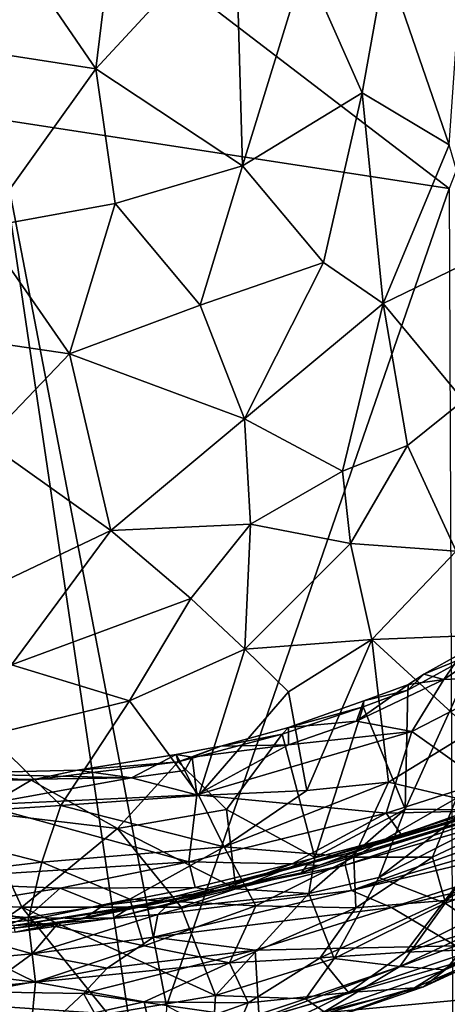
# Model space of a CAD drawing. Extents: x -2.22 to 2.22, y -3.09 to 2.64.
# Drawn here: x 0.04 to 0.44, y -2.62 to -1.7 of the extents above; entities that cross this region are included whole.
import ezdxf

# ---------------------------------------------------------------- set-up
doc = ezdxf.new("R2010")
doc.units = 0

msp = doc.modelspace()

# ---------------------------------------------------------------- linework, layer by layer
for points in [[(-0.03254, -1.49692, -0.01234), (0.59645, -1.4649, -0.0133), (0.44223, -1.86003, -0.00739)], [(0.01796, -1.79496, -0.00696), (-0.03254, -1.49692, -0.01234), (0.44223, -1.86003, -0.00739)], [(0.13537, -1.55661, 4.83679), (0.03504, -1.63559, 4.78905), (0.11189, -1.74808, 4.70523)], [(0.13537, -1.55661, 4.83679), (0.11189, -1.74808, 4.70523), (0.24223, -1.60705, 4.7886)], [(0.45771, -1.5955, 4.71266), (0.38294, -1.64725, 4.71645), (0.44219, -1.81942, 4.55451)], [(0.11189, -1.74808, 4.70523), (0.24881, -1.83889, 4.61688), (0.24223, -1.60705, 4.7886)], [(0.24223, -1.60705, 4.7886), (0.24881, -1.83889, 4.61688), (0.30707, -1.64941, 4.74223)], [(-0.03299, -1.7258, 4.72652), (0.11189, -1.74808, 4.70523), (0.03504, -1.63559, 4.78905)], [(0.30707, -1.64941, 4.74223), (0.36063, -1.77079, 4.63505), (0.38294, -1.64725, 4.71645)], [(0.44219, -1.81942, 4.55451), (0.38294, -1.64725, 4.71645), (0.36063, -1.77079, 4.63505)], [(0.30707, -1.64941, 4.74223), (0.24881, -1.83889, 4.61688), (0.36063, -1.77079, 4.63505)], [(0.11189, -1.74808, 4.70523), (-0.03299, -1.7258, 4.72652), (0.00532, -1.89675, 4.59843)], [(0.11189, -1.74808, 4.70523), (0.00532, -1.89675, 4.59843), (0.12987, -1.87421, 4.60795)], [(0.11189, -1.74808, 4.70523), (0.12987, -1.87421, 4.60795), (0.24881, -1.83889, 4.61688)], [(0.36063, -1.77079, 4.63505), (0.24881, -1.83889, 4.61688), (0.32471, -1.92927, 4.51931)], [(0.36063, -1.77079, 4.63505), (0.32471, -1.92927, 4.51931), (0.38032, -1.96763, 4.46095)], [(0.44219, -1.81942, 4.55451), (0.36063, -1.77079, 4.63505), (0.38032, -1.96763, 4.46095)], [(0.01796, -1.79496, -0.00696), (0.17073, -2.8265, -0.00306), (-0.21967, -2.81671, -0.00394)], [(0.01796, -1.79496, -0.00696), (0.17801, -2.6244, -0.00556), (0.17073, -2.8265, -0.00306)], [(0.44223, -1.86003, -0.00739), (0.17801, -2.6244, -0.00556), (0.01796, -1.79496, -0.00696)], [(0.38032, -1.96763, 4.46095), (0.47228, -1.92312, 4.44298), (0.44219, -1.81942, 4.55451)], [(0.12987, -1.87421, 4.60795), (0.20921, -1.9692, 4.51735), (0.24881, -1.83889, 4.61688)], [(0.20921, -1.9692, 4.51735), (0.32471, -1.92927, 4.51931), (0.24881, -1.83889, 4.61688)], [(0.17801, -2.6244, -0.00556), (0.44223, -1.86003, -0.00739), (0.44596, -2.76713, -0.00353)], [(0.12987, -1.87421, 4.60795), (0.00532, -1.89675, 4.59843), (0.08722, -2.01461, 4.49239)], [(0.12987, -1.87421, 4.60795), (0.08722, -2.01461, 4.49239), (0.20921, -1.9692, 4.51735)], [(0.00532, -1.89675, 4.59843), (-0.05706, -1.99358, 4.51362), (0.08722, -2.01461, 4.49239)], [(0.38032, -1.96763, 4.46095), (0.45543, -2.05824, 4.32245), (0.47228, -1.92312, 4.44298)], [(0.20921, -1.9692, 4.51735), (0.25095, -2.07556, 4.40703), (0.32471, -1.92927, 4.51931)], [(0.38032, -1.96763, 4.46095), (0.32471, -1.92927, 4.51931), (0.25095, -2.07556, 4.40703)], [(0.20921, -1.9692, 4.51735), (0.08722, -2.01461, 4.49239), (0.25095, -2.07556, 4.40703)], [(0.25095, -2.07556, 4.40703), (0.3423, -2.12442, 4.31933), (0.38032, -1.96763, 4.46095)], [(0.40324, -2.10033, 4.31298), (0.38032, -1.96763, 4.46095), (0.3423, -2.12442, 4.31933)], [(0.45543, -2.05824, 4.32245), (0.38032, -1.96763, 4.46095), (0.40324, -2.10033, 4.31298)], [(-0.05706, -1.99358, 4.51362), (0.00878, -2.09681, 4.41508), (0.08722, -2.01461, 4.49239)], [(0.08722, -2.01461, 4.49239), (0.00878, -2.09681, 4.41508), (0.12574, -2.18007, 4.31673)], [(0.08722, -2.01461, 4.49239), (0.12574, -2.18007, 4.31673), (0.25095, -2.07556, 4.40703)], [(0.45543, -2.05824, 4.32245), (0.40324, -2.10033, 4.31298), (0.44854, -2.19921, 4.16138)], [(0.25095, -2.07556, 4.40703), (0.12574, -2.18007, 4.31673), (0.25636, -2.17409, 4.29616)], [(0.25095, -2.07556, 4.40703), (0.25636, -2.17409, 4.29616), (0.3423, -2.12442, 4.31933)], [(0.12574, -2.18007, 4.31673), (0.00878, -2.09681, 4.41508), (-0.02849, -2.25322, 4.23466)], [(0.3423, -2.12442, 4.31933), (0.34973, -2.19199, 4.23709), (0.40324, -2.10033, 4.31298)], [(0.40324, -2.10033, 4.31298), (0.34973, -2.19199, 4.23709), (0.44854, -2.19921, 4.16138)], [(0.3423, -2.12442, 4.31933), (0.25636, -2.17409, 4.29616), (0.34973, -2.19199, 4.23709)], [(-0.02849, -2.25322, 4.23466), (0.03298, -2.30549, 4.16514), (0.12574, -2.18007, 4.31673)], [(0.12574, -2.18007, 4.31673), (0.03298, -2.30549, 4.16514), (0.20054, -2.24355, 4.22534)], [(0.12574, -2.18007, 4.31673), (0.20054, -2.24355, 4.22534), (0.25636, -2.17409, 4.29616)], [(0.20054, -2.24355, 4.22534), (0.25114, -2.2911, 4.14637), (0.25636, -2.17409, 4.29616)], [(0.25636, -2.17409, 4.29616), (0.25114, -2.2911, 4.14637), (0.34973, -2.19199, 4.23709)], [(0.25114, -2.2911, 4.14637), (0.36992, -2.28201, 4.10183), (0.34973, -2.19199, 4.23709)], [(0.44854, -2.19921, 4.16138), (0.34973, -2.19199, 4.23709), (0.36992, -2.28201, 4.10183)], [(0.44854, -2.19921, 4.16138), (0.36992, -2.28201, 4.10183), (0.46552, -2.27803, 4.03055)], [(0.03298, -2.30549, 4.16514), (0.14344, -2.33913, 4.10199), (0.20054, -2.24355, 4.22534)], [(0.20054, -2.24355, 4.22534), (0.14344, -2.33913, 4.10199), (0.25114, -2.2911, 4.14637)], [(0.29195, -2.33093, 4.06673), (0.36992, -2.28201, 4.10183), (0.25114, -2.2911, 4.14637)], [(0.36992, -2.28201, 4.10183), (0.29195, -2.33093, 4.06673), (0.30917, -2.42306, 3.89869)], [(0.38543, -2.41541, 3.8649), (0.36992, -2.28201, 4.10183), (0.30917, -2.42306, 3.89869)], [(0.46552, -2.27803, 4.03055), (0.36992, -2.28201, 4.10183), (0.46342, -2.36769, 3.8846)], [(0.36992, -2.28201, 4.10183), (0.38543, -2.41541, 3.8649), (0.46342, -2.36769, 3.8846)], [(0.25114, -2.2911, 4.14637), (0.14344, -2.33913, 4.10199), (0.20811, -2.42782, 3.93245)], [(0.29195, -2.33093, 4.06673), (0.25114, -2.2911, 4.14637), (0.20811, -2.42782, 3.93245)], [(0.40111, -2.44061, 2.30886), (0.4673, -2.29452, 2.0952), (0.45831, -2.44138, 2.3679)], [(0.40344, -2.32946, 2.09458), (0.4673, -2.29452, 2.0952), (0.40111, -2.44061, 2.30886)], [(0.4673, -2.29452, 2.0952), (0.40344, -2.32946, 2.09458), (0.41826, -2.3143, 2.05619)], [(0.4673, -2.29452, 2.0952), (0.41826, -2.3143, 2.05619), (0.45415, -2.29434, 2.05937)], [(0.45415, -2.29434, 2.05937), (0.41826, -2.3143, 2.05619), (0.43722, -2.31943, 2.03866)], [(0.45415, -2.29434, 2.05937), (0.43722, -2.31943, 2.03866), (0.46563, -2.29981, 2.04029)], [(0.43722, -2.31943, 2.03866), (0.50853, -2.31583, 2.02766), (0.46563, -2.29981, 2.04029)], [(0.14344, -2.33913, 4.10199), (0.03298, -2.30549, 4.16514), (0.01176, -2.3714, 4.06278)], [(0.43722, -2.31943, 2.03866), (0.35556, -2.35844, 2.03778), (0.40713, -2.36794, 2.02819)], [(0.40417, -2.32389, 2.059), (0.35556, -2.35844, 2.03778), (0.43722, -2.31943, 2.03866)], [(0.41826, -2.3143, 2.05619), (0.40344, -2.32946, 2.09458), (0.40417, -2.32389, 2.059)], [(0.43722, -2.31943, 2.03866), (0.41826, -2.3143, 2.05619), (0.40417, -2.32389, 2.059)], [(0.50853, -2.31583, 2.02766), (0.40713, -2.36794, 2.02819), (0.47396, -2.4153, 2.01639)], [(0.50853, -2.31583, 2.02766), (0.43722, -2.31943, 2.03866), (0.40713, -2.36794, 2.02819)], [(0.40417, -2.32389, 2.059), (0.36248, -2.33942, 2.06063), (0.35556, -2.35844, 2.03778)], [(0.36164, -2.34499, 2.08818), (0.40344, -2.32946, 2.09458), (0.40111, -2.44061, 2.30886)], [(0.40344, -2.32946, 2.09458), (0.36164, -2.34499, 2.08818), (0.36248, -2.33942, 2.06063)], [(0.40344, -2.32946, 2.09458), (0.36248, -2.33942, 2.06063), (0.40417, -2.32389, 2.059)], [(0.30917, -2.42306, 3.89869), (0.29195, -2.33093, 4.06673), (0.20811, -2.42782, 3.93245)], [(0.01176, -2.3714, 4.06278), (0.07902, -2.43729, 3.94258), (0.14344, -2.33913, 4.10199)], [(0.14344, -2.33913, 4.10199), (0.07902, -2.43729, 3.94258), (0.20811, -2.42782, 3.93245)], [(0.28596, -2.37056, 2.08524), (0.36164, -2.34499, 2.08818), (0.31657, -2.48576, 2.32932)], [(0.36164, -2.34499, 2.08818), (0.28596, -2.37056, 2.08524), (0.29182, -2.3641, 2.0577)], [(0.35556, -2.35844, 2.03778), (0.36248, -2.33942, 2.06063), (0.29182, -2.3641, 2.0577)], [(0.36164, -2.34499, 2.08818), (0.29182, -2.3641, 2.0577), (0.36248, -2.33942, 2.06063)], [(0.31657, -2.48576, 2.32932), (0.36164, -2.34499, 2.08818), (0.40111, -2.44061, 2.30886)], [(0.29182, -2.3641, 2.0577), (0.22871, -2.38171, 2.06081), (0.29185, -2.38043, 2.03709)], [(0.28596, -2.37056, 2.08524), (0.22871, -2.38171, 2.06081), (0.29182, -2.3641, 2.0577)], [(0.35556, -2.35844, 2.03778), (0.29182, -2.3641, 2.0577), (0.29185, -2.38043, 2.03709)], [(0.35556, -2.35844, 2.03778), (0.29185, -2.38043, 2.03709), (0.40713, -2.36794, 2.02819)], [(-0.10048, -2.4488, 3.91887), (0.07902, -2.43729, 3.94258), (0.01176, -2.3714, 4.06278)], [(0.23401, -2.44098, 2.19816), (0.18894, -2.39633, 2.08975), (0.28596, -2.37056, 2.08524)], [(0.28596, -2.37056, 2.08524), (0.18894, -2.39633, 2.08975), (0.22871, -2.38171, 2.06081)], [(0.20631, -2.42733, 2.0273), (0.38332, -2.44439, 2.01603), (0.40713, -2.36794, 2.02819)], [(0.40713, -2.36794, 2.02819), (0.29185, -2.38043, 2.03709), (0.20631, -2.42733, 2.0273)], [(0.31657, -2.48576, 2.32932), (0.23401, -2.44098, 2.19816), (0.28596, -2.37056, 2.08524)], [(0.6938, -2.37277, 1.84667), (0.65252, -2.39229, 1.98446), (0.31086, -2.49052, 1.82853)], [(0.6938, -2.37277, 1.84667), (0.31086, -2.49052, 1.82853), (0.3469, -2.48203, 1.75162)], [(0.6938, -2.37277, 1.84667), (0.3469, -2.48203, 1.75162), (0.61743, -2.40121, 1.71226)], [(0.40713, -2.36794, 2.02819), (0.38332, -2.44439, 2.01603), (0.47396, -2.4153, 2.01639)], [(0.46342, -2.36769, 3.8846), (0.38543, -2.41541, 3.8649), (0.44886, -2.43017, 3.77444)], [(0.18894, -2.39633, 2.08975), (0.18685, -2.38951, 2.06298), (0.22871, -2.38171, 2.06081)], [(0.20187, -2.39198, 2.0453), (0.22871, -2.38171, 2.06081), (0.18685, -2.38951, 2.06298)], [(0.22871, -2.38171, 2.06081), (0.20187, -2.39198, 2.0453), (0.29185, -2.38043, 2.03709)], [(0.29185, -2.38043, 2.03709), (0.20187, -2.39198, 2.0453), (0.20631, -2.42733, 2.0273)], [(0.18685, -2.38951, 2.06298), (0.09461, -2.40417, 2.06234), (0.14523, -2.41131, 2.03902)], [(0.18894, -2.39633, 2.08975), (0.09461, -2.40417, 2.06234), (0.18685, -2.38951, 2.06298)], [(0.18685, -2.38951, 2.06298), (0.14523, -2.41131, 2.03902), (0.19507, -2.40437, 2.03633)], [(0.20187, -2.39198, 2.0453), (0.18685, -2.38951, 2.06298), (0.19507, -2.40437, 2.03633)], [(0.20187, -2.39198, 2.0453), (0.19507, -2.40437, 2.03633), (0.20631, -2.42733, 2.0273)], [(0.56154, -2.41972, 1.98457), (0.30416, -2.50025, 1.95575), (0.65252, -2.39229, 1.98446)], [(0.31086, -2.49052, 1.82853), (0.65252, -2.39229, 1.98446), (0.30416, -2.50025, 1.95575)], [(0.61743, -2.40121, 1.71226), (0.34484, -2.49286, 1.65714), (0.71599, -2.38589, 1.61451)], [(0.71599, -2.38589, 1.61451), (0.34484, -2.49286, 1.65714), (0.35091, -2.51659, 1.54366)], [(0.71599, -2.38589, 1.61451), (0.35091, -2.51659, 1.54366), (0.6992, -2.41513, 1.52418)], [(0.13221, -2.45878, 2.19729), (0.05143, -2.41348, 2.09021), (0.18894, -2.39633, 2.08975)], [(0.18894, -2.39633, 2.08975), (0.05143, -2.41348, 2.09021), (0.09461, -2.40417, 2.06234)], [(0.13221, -2.45878, 2.19729), (0.18894, -2.39633, 2.08975), (0.23401, -2.44098, 2.19816)], [(0.61743, -2.40121, 1.71226), (0.3469, -2.48203, 1.75162), (0.34484, -2.49286, 1.65714)], [(-0.03297, -2.40722, 2.06195), (-0.10844, -2.41483, 2.04033), (0.14523, -2.41131, 2.03902)], [(0.14523, -2.41131, 2.03902), (-0.10844, -2.41483, 2.04033), (0.00489, -2.43645, 2.02887)], [(0.05143, -2.41348, 2.09021), (-0.08158, -2.41204, 2.09295), (-0.03297, -2.40722, 2.06195)], [(0.00112, -2.44303, 2.14632), (-0.08158, -2.41204, 2.09295), (0.05143, -2.41348, 2.09021)], [(0.09461, -2.40417, 2.06234), (0.05143, -2.41348, 2.09021), (-0.03297, -2.40722, 2.06195)], [(0.09461, -2.40417, 2.06234), (-0.03297, -2.40722, 2.06195), (0.14523, -2.41131, 2.03902)], [(0.14523, -2.41131, 2.03902), (0.00489, -2.43645, 2.02887), (0.20631, -2.42733, 2.0273)], [(0.14523, -2.41131, 2.03902), (0.20631, -2.42733, 2.0273), (0.19507, -2.40437, 2.03633)], [(0.00112, -2.44303, 2.14632), (0.05143, -2.41348, 2.09021), (0.13221, -2.45878, 2.19729)], [(0.38543, -2.41541, 3.8649), (0.30917, -2.42306, 3.89869), (0.2318, -2.47583, 3.82955)], [(0.38543, -2.41541, 3.8649), (0.2318, -2.47583, 3.82955), (0.35289, -2.48545, 3.73389)], [(0.56154, -2.41972, 1.98457), (0.32033, -2.49344, 1.98647), (0.30416, -2.50025, 1.95575)], [(0.39747, -2.46473, 2.0002), (0.32033, -2.49344, 1.98647), (0.56154, -2.41972, 1.98457)], [(0.6992, -2.41513, 1.52418), (0.35091, -2.51659, 1.54366), (0.679, -2.43897, 1.47934)], [(0.44886, -2.43017, 3.77444), (0.38543, -2.41541, 3.8649), (0.35289, -2.48545, 3.73389)], [(0.45986, -2.4426, 2.0045), (0.47396, -2.4153, 2.01639), (0.38332, -2.44439, 2.01603)], [(0.45986, -2.4426, 2.0045), (0.39747, -2.46473, 2.0002), (0.56154, -2.41972, 1.98457)], [(0.00489, -2.43645, 2.02887), (0.19873, -2.48977, 2.01577), (0.20631, -2.42733, 2.0273)], [(0.20811, -2.42782, 3.93245), (0.07902, -2.43729, 3.94258), (0.2318, -2.47583, 3.82955)], [(0.20631, -2.42733, 2.0273), (0.19873, -2.48977, 2.01577), (0.38332, -2.44439, 2.01603)], [(0.20811, -2.42782, 3.93245), (0.2318, -2.47583, 3.82955), (0.30917, -2.42306, 3.89869)], [(0.44886, -2.43017, 3.77444), (0.35289, -2.48545, 3.73389), (0.42661, -2.48558, 3.66012)], [(0.49573, -2.45264, 3.65871), (0.44886, -2.43017, 3.77444), (0.42661, -2.48558, 3.66012)], [(-0.10048, -2.4488, 3.91887), (0.06127, -2.49031, 3.83702), (0.07902, -2.43729, 3.94258)], [(0.00489, -2.43645, 2.02887), (-0.08534, -2.50789, 2.0158), (0.19873, -2.48977, 2.01577)], [(0.07902, -2.43729, 3.94258), (0.06127, -2.49031, 3.83702), (0.2318, -2.47583, 3.82955)], [(0.679, -2.43897, 1.47934), (0.35091, -2.51659, 1.54366), (0.38819, -2.53269, 1.46981)], [(0.38819, -2.53269, 1.46981), (0.76648, -2.4439, 1.42295), (0.679, -2.43897, 1.47934)], [(-0.10048, -2.4488, 3.91887), (-0.08004, -2.50671, 3.79626), (0.06127, -2.49031, 3.83702)], [(-0.05231, -2.52872, 2.33784), (0.00112, -2.44303, 2.14632), (0.04256, -2.53226, 2.34611)], [(0.04256, -2.53226, 2.34611), (0.00112, -2.44303, 2.14632), (0.13221, -2.45878, 2.19729)], [(0.13221, -2.45878, 2.19729), (0.23401, -2.44098, 2.19816), (0.24255, -2.515, 2.35284)], [(0.29528, -2.49175, 2.00266), (0.38332, -2.44439, 2.01603), (0.19873, -2.48977, 2.01577)], [(0.23401, -2.44098, 2.19816), (0.31657, -2.48576, 2.32932), (0.24255, -2.515, 2.35284)], [(0.29528, -2.49175, 2.00266), (0.39747, -2.46473, 2.0002), (0.38332, -2.44439, 2.01603)], [(0.31657, -2.48576, 2.32932), (0.40111, -2.44061, 2.30886), (0.31078, -2.51935, 2.39753)], [(0.37634, -2.50449, 2.42128), (0.31078, -2.51935, 2.39753), (0.40111, -2.44061, 2.30886)], [(0.37634, -2.50449, 2.42128), (0.40111, -2.44061, 2.30886), (0.45831, -2.44138, 2.3679)], [(0.49987, -2.44114, 2.4215), (0.37634, -2.50449, 2.42128), (0.45831, -2.44138, 2.3679)], [(0.43847, -2.52856, 2.57808), (0.37634, -2.50449, 2.42128), (0.49987, -2.44114, 2.4215)], [(0.38332, -2.44439, 2.01603), (0.39747, -2.46473, 2.0002), (0.45986, -2.4426, 2.0045)], [(0.76648, -2.4439, 1.42295), (0.38819, -2.53269, 1.46981), (0.44846, -2.56841, 1.38178)], [(0.43847, -2.52856, 2.57808), (0.49987, -2.44114, 2.4215), (0.54724, -2.49023, 2.66318)], [(0.49573, -2.45264, 3.65871), (0.42661, -2.48558, 3.66012), (0.43812, -2.52591, 3.51476)], [(0.526, -2.47319, 3.53197), (0.49573, -2.45264, 3.65871), (0.43812, -2.52591, 3.51476)], [(0.19171, -2.53215, 2.3766), (0.04256, -2.53226, 2.34611), (0.13221, -2.45878, 2.19729)], [(0.24255, -2.515, 2.35284), (0.19171, -2.53215, 2.3766), (0.13221, -2.45878, 2.19729)], [(0.29528, -2.49175, 2.00266), (0.32033, -2.49344, 1.98647), (0.39747, -2.46473, 2.0002)], [(0.2318, -2.47583, 3.82955), (0.06127, -2.49031, 3.83702), (0.1437, -2.52473, 3.73932)], [(0.2318, -2.47583, 3.82955), (0.1437, -2.52473, 3.73932), (0.2614, -2.53088, 3.67291)], [(0.35289, -2.48545, 3.73389), (0.2318, -2.47583, 3.82955), (0.2614, -2.53088, 3.67291)], [(0.526, -2.47319, 3.53197), (0.43812, -2.52591, 3.51476), (0.51287, -2.51819, 3.38083)], [(0.31086, -2.49052, 1.82853), (0.1843, -2.52499, 1.75801), (0.3469, -2.48203, 1.75162)], [(0.3469, -2.48203, 1.75162), (0.1843, -2.52499, 1.75801), (0.34484, -2.49286, 1.65714)], [(0.24255, -2.515, 2.35284), (0.31657, -2.48576, 2.32932), (0.31078, -2.51935, 2.39753)], [(0.35289, -2.48545, 3.73389), (0.2614, -2.53088, 3.67291), (0.35491, -2.53287, 3.59548)], [(0.42661, -2.48558, 3.66012), (0.35289, -2.48545, 3.73389), (0.35491, -2.53287, 3.59548)], [(0.42661, -2.48558, 3.66012), (0.35491, -2.53287, 3.59548), (0.43812, -2.52591, 3.51476)], [(0.19873, -2.48977, 2.01577), (-0.08534, -2.50789, 2.0158), (0.07854, -2.51462, 2.01441)], [(-0.08004, -2.50671, 3.79626), (0.04869, -2.54467, 3.70171), (0.06127, -2.49031, 3.83702)], [(0.1437, -2.52473, 3.73932), (0.06127, -2.49031, 3.83702), (0.04869, -2.54467, 3.70171)], [(0.19873, -2.48977, 2.01577), (0.07854, -2.51462, 2.01441), (0.20457, -2.51373, 2.0024)], [(0.30416, -2.50025, 1.95575), (0.14281, -2.53329, 1.85158), (0.31086, -2.49052, 1.82853)], [(0.31086, -2.49052, 1.82853), (0.14281, -2.53329, 1.85158), (0.1843, -2.52499, 1.75801)], [(0.34484, -2.49286, 1.65714), (0.1843, -2.52499, 1.75801), (0.16975, -2.53919, 1.65033)], [(0.34484, -2.49286, 1.65714), (0.16975, -2.53919, 1.65033), (0.35091, -2.51659, 1.54366)], [(0.19873, -2.48977, 2.01577), (0.20457, -2.51373, 2.0024), (0.29528, -2.49175, 2.00266)], [(0.29528, -2.49175, 2.00266), (0.20457, -2.51373, 2.0024), (0.22554, -2.51745, 1.98516)], [(0.29528, -2.49175, 2.00266), (0.22554, -2.51745, 1.98516), (0.32033, -2.49344, 1.98647)], [(0.32033, -2.49344, 1.98647), (0.22554, -2.51745, 1.98516), (0.30416, -2.50025, 1.95575)], [(0.54724, -2.49023, 2.66318), (0.47259, -2.5518, 2.72566), (0.43847, -2.52856, 2.57808)], [(0.30416, -2.50025, 1.95575), (0.12858, -2.5422, 1.95644), (0.14281, -2.53329, 1.85158)], [(0.22554, -2.51745, 1.98516), (0.12858, -2.5422, 1.95644), (0.30416, -2.50025, 1.95575)], [(0.33461, -2.58017, 2.6153), (0.31078, -2.51935, 2.39753), (0.37634, -2.50449, 2.42128)], [(0.43847, -2.52856, 2.57808), (0.33461, -2.58017, 2.6153), (0.37634, -2.50449, 2.42128)], [(0.07854, -2.51462, 2.01441), (-0.08534, -2.50789, 2.0158), (-0.04387, -2.53422, 2.00775)], [(-0.08004, -2.50671, 3.79626), (-0.0461, -2.55282, 3.6785), (0.04869, -2.54467, 3.70171)], [(0.07854, -2.51462, 2.01441), (0.11879, -2.53085, 2.00051), (0.20457, -2.51373, 2.0024)], [(0.11879, -2.53085, 2.00051), (0.22554, -2.51745, 1.98516), (0.20457, -2.51373, 2.0024)], [(0.07854, -2.51462, 2.01441), (-0.04387, -2.53422, 2.00775), (0.04778, -2.54203, 2.00256)], [(0.07854, -2.51462, 2.01441), (0.04778, -2.54203, 2.00256), (0.11879, -2.53085, 2.00051)], [(0.22554, -2.51745, 1.98516), (0.10098, -2.54282, 1.99068), (0.12858, -2.5422, 1.95644)], [(0.11879, -2.53085, 2.00051), (0.10098, -2.54282, 1.99068), (0.22554, -2.51745, 1.98516)], [(0.16975, -2.53919, 1.65033), (0.16581, -2.56046, 1.55049), (0.35091, -2.51659, 1.54366)], [(0.35091, -2.51659, 1.54366), (0.16581, -2.56046, 1.55049), (0.38819, -2.53269, 1.46981)], [(0.19171, -2.53215, 2.3766), (0.24255, -2.515, 2.35284), (0.31078, -2.51935, 2.39753)], [(0.2236, -2.61495, 2.64638), (0.19171, -2.53215, 2.3766), (0.31078, -2.51935, 2.39753)], [(0.33461, -2.58017, 2.6153), (0.2236, -2.61495, 2.64638), (0.31078, -2.51935, 2.39753)], [(0.51287, -2.51819, 3.38083), (0.40142, -2.57443, 3.36752), (0.54065, -2.5301, 3.21425)], [(0.51287, -2.51819, 3.38083), (0.43812, -2.52591, 3.51476), (0.40142, -2.57443, 3.36752)], [(0.55951, -2.52287, 2.86007), (0.43829, -2.59091, 2.83581), (0.47259, -2.5518, 2.72566)], [(0.43829, -2.59091, 2.83581), (0.55951, -2.52287, 2.86007), (0.51927, -2.55473, 2.90392)], [(0.04256, -2.53226, 2.34611), (-0.0828, -2.6181, 2.63415), (-0.05231, -2.52872, 2.33784)], [(-0.0828, -2.6181, 2.63415), (0.04256, -2.53226, 2.34611), (0.123, -2.63191, 2.68841)], [(0.14281, -2.53329, 1.85158), (0.03538, -2.54932, 1.84145), (0.1843, -2.52499, 1.75801)], [(0.03538, -2.54932, 1.84145), (0.07661, -2.54713, 1.71064), (0.1843, -2.52499, 1.75801)], [(0.2236, -2.61495, 2.64638), (0.04256, -2.53226, 2.34611), (0.19171, -2.53215, 2.3766)], [(0.2236, -2.61495, 2.64638), (0.123, -2.63191, 2.68841), (0.04256, -2.53226, 2.34611)], [(0.04778, -2.54203, 2.00256), (0.10098, -2.54282, 1.99068), (0.11879, -2.53085, 2.00051)], [(0.1437, -2.52473, 3.73932), (0.04869, -2.54467, 3.70171), (0.15711, -2.5684, 3.60877)], [(0.1843, -2.52499, 1.75801), (0.07661, -2.54713, 1.71064), (0.16975, -2.53919, 1.65033)], [(0.2614, -2.53088, 3.67291), (0.1437, -2.52473, 3.73932), (0.15711, -2.5684, 3.60877)], [(0.2614, -2.53088, 3.67291), (0.15711, -2.5684, 3.60877), (0.23678, -2.58425, 3.51922)], [(0.35491, -2.53287, 3.59548), (0.2614, -2.53088, 3.67291), (0.23678, -2.58425, 3.51922)], [(0.35491, -2.53287, 3.59548), (0.32161, -2.57957, 3.46234), (0.43812, -2.52591, 3.51476)], [(0.43812, -2.52591, 3.51476), (0.32161, -2.57957, 3.46234), (0.40142, -2.57443, 3.36752)], [(0.43847, -2.52856, 2.57808), (0.3961, -2.58779, 2.72872), (0.33461, -2.58017, 2.6153)], [(0.43847, -2.52856, 2.57808), (0.47259, -2.5518, 2.72566), (0.3961, -2.58779, 2.72872)], [(0.54065, -2.5301, 3.21425), (0.40142, -2.57443, 3.36752), (0.46746, -2.57179, 3.20283)], [(-0.04387, -2.53422, 2.00775), (-0.0597, -2.54785, 1.99328), (0.04778, -2.54203, 2.00256)], [(0.14281, -2.53329, 1.85158), (0.03657, -2.55551, 1.95212), (0.03538, -2.54932, 1.84145)], [(0.03657, -2.55551, 1.95212), (0.14281, -2.53329, 1.85158), (0.12858, -2.5422, 1.95644)], [(0.16975, -2.53919, 1.65033), (0.05246, -2.57579, 1.55441), (0.16581, -2.56046, 1.55049)], [(0.16975, -2.53919, 1.65033), (0.07661, -2.54713, 1.71064), (0.05246, -2.57579, 1.55441)], [(0.38819, -2.53269, 1.46981), (0.16581, -2.56046, 1.55049), (0.26072, -2.57246, 1.46063)], [(0.35491, -2.53287, 3.59548), (0.23678, -2.58425, 3.51922), (0.32161, -2.57957, 3.46234)], [(0.26072, -2.57246, 1.46063), (0.44846, -2.56841, 1.38178), (0.38819, -2.53269, 1.46981)], [(0.26453, -2.63668, 1.36034), (0.65622, -2.60003, 1.27173), (0.62666, -2.53385, 1.35338)], [(0.62666, -2.53385, 1.35338), (0.44846, -2.56841, 1.38178), (0.26453, -2.63668, 1.36034)], [(0.04778, -2.54203, 2.00256), (-0.0597, -2.54785, 1.99328), (0.01367, -2.5548, 1.98136)], [(0.04869, -2.54467, 3.70171), (-0.0461, -2.55282, 3.6785), (0.05541, -2.60231, 3.5162)], [(0.07661, -2.54713, 1.71064), (-0.01304, -2.55767, 1.66644), (0.05246, -2.57579, 1.55441)], [(0.02453, -2.54984, 1.73404), (-0.01304, -2.55767, 1.66644), (0.07661, -2.54713, 1.71064)], [(0.01367, -2.5548, 1.98136), (0.10098, -2.54282, 1.99068), (0.04778, -2.54203, 2.00256)], [(0.10098, -2.54282, 1.99068), (0.01367, -2.5548, 1.98136), (0.03657, -2.55551, 1.95212)], [(0.03538, -2.54932, 1.84145), (0.02453, -2.54984, 1.73404), (0.07661, -2.54713, 1.71064)], [(0.10098, -2.54282, 1.99068), (0.03657, -2.55551, 1.95212), (0.12858, -2.5422, 1.95644)], [(0.15711, -2.5684, 3.60877), (0.04869, -2.54467, 3.70171), (0.05541, -2.60231, 3.5162)], [(0.05541, -2.60231, 3.5162), (-0.0461, -2.55282, 3.6785), (-0.0836, -2.58547, 3.57231)], [(0.05246, -2.57579, 1.55441), (-0.01304, -2.55767, 1.66644), (-0.02013, -2.58248, 1.53987)], [(0.43829, -2.59091, 2.83581), (0.3961, -2.58779, 2.72872), (0.47259, -2.5518, 2.72566)], [(0.41806, -2.60688, 2.91849), (0.43829, -2.59091, 2.83581), (0.51927, -2.55473, 2.90392)], [(0.50207, -2.56821, 3.02862), (0.41806, -2.60688, 2.91849), (0.51927, -2.55473, 2.90392)], [(0.16581, -2.56046, 1.55049), (0.05246, -2.57579, 1.55441), (0.12231, -2.58942, 1.4877)], [(0.23678, -2.58425, 3.51922), (0.15711, -2.5684, 3.60877), (0.05541, -2.60231, 3.5162)], [(0.16581, -2.56046, 1.55049), (0.12231, -2.58942, 1.4877), (0.26072, -2.57246, 1.46063)], [(0.26072, -2.57246, 1.46063), (0.26453, -2.63668, 1.36034), (0.44846, -2.56841, 1.38178)], [(0.40968, -2.60786, 3.09497), (0.41806, -2.60688, 2.91849), (0.50207, -2.56821, 3.02862)], [(0.46746, -2.57179, 3.20283), (0.40968, -2.60786, 3.09497), (0.50207, -2.56821, 3.02862)], [(-0.02013, -2.58248, 1.53987), (0.00348, -2.61152, 1.46766), (0.05246, -2.57579, 1.55441)], [(0.12231, -2.58942, 1.4877), (0.05246, -2.57579, 1.55441), (0.00348, -2.61152, 1.46766)], [(0.26072, -2.57246, 1.46063), (0.10022, -2.61309, 1.4493), (0.26453, -2.63668, 1.36034)], [(0.26072, -2.57246, 1.46063), (0.12231, -2.58942, 1.4877), (0.10022, -2.61309, 1.4493)], [(0.40142, -2.57443, 3.36752), (0.32161, -2.57957, 3.46234), (0.34807, -2.61211, 3.25221)], [(0.46746, -2.57179, 3.20283), (0.34807, -2.61211, 3.25221), (0.40968, -2.60786, 3.09497)], [(0.40142, -2.57443, 3.36752), (0.34807, -2.61211, 3.25221), (0.46746, -2.57179, 3.20283)], [(-0.09842, -2.61777, 3.44366), (0.05541, -2.60231, 3.5162), (-0.0836, -2.58547, 3.57231)], [(0.23678, -2.58425, 3.51922), (0.05541, -2.60231, 3.5162), (0.15694, -2.62088, 3.40638)], [(0.23678, -2.58425, 3.51922), (0.15694, -2.62088, 3.40638), (0.25416, -2.62184, 3.33016)], [(0.30786, -2.61812, 2.73721), (0.2236, -2.61495, 2.64638), (0.33461, -2.58017, 2.6153)], [(0.32161, -2.57957, 3.46234), (0.23678, -2.58425, 3.51922), (0.25416, -2.62184, 3.33016)], [(0.32161, -2.57957, 3.46234), (0.25416, -2.62184, 3.33016), (0.34807, -2.61211, 3.25221)], [(0.30786, -2.61812, 2.73721), (0.33461, -2.58017, 2.6153), (0.3961, -2.58779, 2.72872)], [(0.12231, -2.58942, 1.4877), (0.00348, -2.61152, 1.46766), (0.10022, -2.61309, 1.4493)], [(0.32537, -2.63029, 2.83653), (0.30786, -2.61812, 2.73721), (0.3961, -2.58779, 2.72872)], [(0.43829, -2.59091, 2.83581), (0.32537, -2.63029, 2.83653), (0.3961, -2.58779, 2.72872)], [(0.32537, -2.63029, 2.83653), (0.43829, -2.59091, 2.83581), (0.41806, -2.60688, 2.91849)], [(-0.09842, -2.61777, 3.44366), (0.05152, -2.64429, 3.31949), (0.05541, -2.60231, 3.5162)], [(0.15694, -2.62088, 3.40638), (0.05541, -2.60231, 3.5162), (0.05152, -2.64429, 3.31949)], [(0.65622, -2.60003, 1.27173), (0.26453, -2.63668, 1.36034), (0.32977, -2.70291, 1.26256)], [(0.57726, -2.63066, 1.25961), (0.65622, -2.60003, 1.27173), (0.32977, -2.70291, 1.26256)], [(0.00348, -2.61152, 1.46766), (0.04025, -2.66924, 1.37482), (0.10022, -2.61309, 1.4493)], [(0.12849, -2.66295, 1.36631), (0.10022, -2.61309, 1.4493), (0.04025, -2.66924, 1.37482)], [(0.10022, -2.61309, 1.4493), (0.12849, -2.66295, 1.36631), (0.26453, -2.63668, 1.36034)], [(0.22177, -2.64673, 2.80355), (0.123, -2.63191, 2.68841), (0.2236, -2.61495, 2.64638)], [(0.22177, -2.64673, 2.80355), (0.2236, -2.61495, 2.64638), (0.30786, -2.61812, 2.73721)], [(0.34807, -2.61211, 3.25221), (0.24511, -2.64333, 3.1985), (0.28212, -2.64464, 3.10901)], [(0.25416, -2.62184, 3.33016), (0.24511, -2.64333, 3.1985), (0.34807, -2.61211, 3.25221)], [(0.28212, -2.64464, 3.10901), (0.31992, -2.64054, 2.97384), (0.40968, -2.60786, 3.09497)], [(0.40968, -2.60786, 3.09497), (0.34807, -2.61211, 3.25221), (0.28212, -2.64464, 3.10901)], [(0.40968, -2.60786, 3.09497), (0.31992, -2.64054, 2.97384), (0.41806, -2.60688, 2.91849)], [(0.31992, -2.64054, 2.97384), (0.32537, -2.63029, 2.83653), (0.41806, -2.60688, 2.91849)], [(0.05152, -2.64429, 3.31949), (-0.09842, -2.61777, 3.44366), (-0.12308, -2.64236, 3.30863)], [(-0.12106, -2.65469, 2.80575), (-0.0828, -2.6181, 2.63415), (0.123, -2.63191, 2.68841)], [(0.05152, -2.64429, 3.31949), (0.16428, -2.6536, 3.21067), (0.15694, -2.62088, 3.40638)], [(0.25416, -2.62184, 3.33016), (0.15694, -2.62088, 3.40638), (0.16428, -2.6536, 3.21067)], [(0.25416, -2.62184, 3.33016), (0.16428, -2.6536, 3.21067), (0.24511, -2.64333, 3.1985)], [(0.32537, -2.63029, 2.83653), (0.22177, -2.64673, 2.80355), (0.30786, -2.61812, 2.73721)]]:
    msp.add_3dface(points)

doc.saveas('drawing.dxf')
